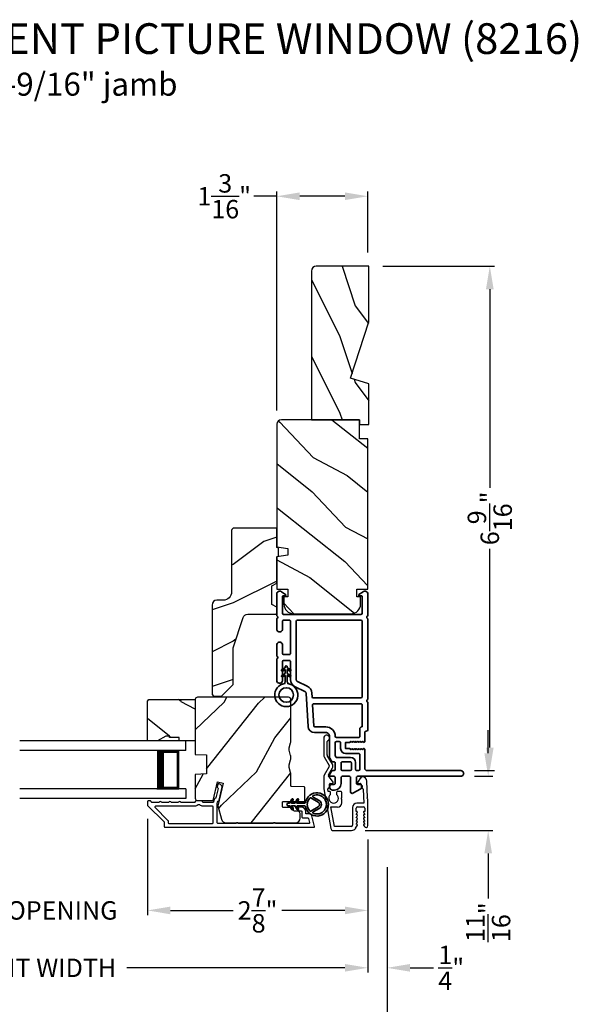
# Model space of a CAD drawing. Extents: x 136 to 238, y -156 to -112.
# Drawn here: x 179 to 187, y -149 to -136 of the extents above; entities that cross this region are included whole.
import ezdxf

# ---------------------------------------------------------------- set-up
doc = ezdxf.new("R2010")
doc.units = 0
doc.header["$LTSCALE"] = 2
doc.header["$MEASUREMENT"] = 0
doc.header["$PDMODE"] = 3
doc.layers.get('0').update_dxf_attribs({"linetype": 'CONTINUOUS'})
doc.layers.get('DEFPOINTS').update_dxf_attribs({"color": 3, "linetype": 'CONTINUOUS'})
doc.layers.add('Dim', color=7, linetype='CONTINUOUS')
doc.styles.add('Arial', font='arial.ttf')
doc.styles.get("Standard").update_dxf_attribs({"font": 'arial.ttf'})
doc.dimstyles.get("Standard").update_dxf_attribs({"dimtxt": 0.24, "dimasz": 0.3, "dimexe": 0.0625, "dimexo": 0.18, "dimgap": 0.09, "dimtad": 0, "dimdec": 4, "dimzin": 0, "dimdsep": 46, "dimlunit": 4, "dimtxsty": 'STANDARD', "dimcen": 0, "dimadec": 5, "dimazin": 0, "dimtfac": 1, "dimtdec": 4, "dimtofl": 0, "dimtmove": 0, "dimatfit": 3, "dimfxl": 1, "dimtolj": 1, "dimtzin": 0, "dimarcsym": 0})

# ---------------------------------------------------------------- blocks, each defined once
blk = doc.blocks.new('*D382')
at = {"layer": 'DEFPOINTS', "color": 0, "transparency": 16777216}
for p in [(184.968, -145.765), (183.542, -146.471), (185.325, -146.471)]:
    blk.add_point(p, dxfattribs=at)
at = {"layer": 'Dim', "color": 0, "lineweight": -2, "transparency": 16777216}
for p, q in [((185.325, -145.465), (185.325, -145.165)), ((185.148, -145.765), (185.387, -145.765)), ((183.722, -146.471), (185.387, -146.471)), ((185.325, -146.771), (185.325, -147.356))]:
    blk.add_line(p, q, dxfattribs=at)
at = {"layer": 'Dim', "color": 0, "transparency": 16777216}
for points in [[(185.275, -145.465), (185.375, -145.465), (185.325, -145.765)], [(185.275, -146.771), (185.375, -146.771), (185.325, -146.471)]]:
    blk.add_solid(points, dxfattribs=at)
at = {"layer": 'Dim', "color": 0, "transparency": 16777216, "insert": (185.325, -147.666), "char_height": 0.24, "attachment_point": 5, "rotation": 90}
blk.add_mtext('\\A1;{\\H1x;\\S11/16;}"', dxfattribs=at)
blk = doc.blocks.new('*D383')
at = {"layer": 'DEFPOINTS', "color": 0, "transparency": 16777216}
for p in [(183.771, -139.118), (184.968, -145.69), (185.346, -145.69)]:
    blk.add_point(p, dxfattribs=at)
at = {"layer": 'Dim', "color": 0, "lineweight": -2, "transparency": 16777216}
for p, q in [((183.951, -139.118), (185.408, -139.118)), ((185.346, -139.418), (185.346, -142.007)), ((185.346, -145.39), (185.346, -142.801)), ((185.148, -145.69), (185.408, -145.69))]:
    blk.add_line(p, q, dxfattribs=at)
at = {"layer": 'Dim', "color": 0, "transparency": 16777216}
for points in [[(185.296, -139.418), (185.396, -139.418), (185.346, -139.118)], [(185.296, -145.39), (185.396, -145.39), (185.346, -145.69)]]:
    blk.add_solid(points, dxfattribs=at)
at = {"layer": 'Dim', "color": 0, "transparency": 16777216, "insert": (185.346, -142.404), "char_height": 0.24, "attachment_point": 5, "rotation": 90}
blk.add_mtext('\\A1;6{\\H1x;\\S9/16;}"', dxfattribs=at)
blk = doc.blocks.new('*D385')
at = {"layer": 'DEFPOINTS', "color": 0, "transparency": 16777216}
for p in [(182.568, -138.207), (183.756, -139.118), (182.568, -141.178)]:
    blk.add_point(p, dxfattribs=at)
at = {"layer": 'Dim', "color": 0, "lineweight": -2, "transparency": 16777216}
for p, q in [((182.568, -140.998), (182.568, -138.144)), ((183.756, -138.938), (183.756, -138.144)), ((182.568, -138.207), (182.268, -138.207)), ((183.456, -138.207), (182.868, -138.207))]:
    blk.add_line(p, q, dxfattribs=at)
at = {"layer": 'Dim', "color": 0, "transparency": 16777216}
for points in [[(182.868, -138.157), (182.868, -138.257), (182.568, -138.207)], [(183.456, -138.157), (183.456, -138.257), (183.756, -138.207)]]:
    blk.add_solid(points, dxfattribs=at)
at = {"layer": 'Dim', "color": 0, "transparency": 16777216, "insert": (181.883, -138.207), "char_height": 0.24, "attachment_point": 5}
blk.add_mtext('\\A1;1{\\H1x;\\S3/16;}"', dxfattribs=at)
blk = doc.blocks.new('*D388')
at = {"layer": 'DEFPOINTS', "color": 0, "transparency": 16777216}
for p in [(180.881, -146.139), (183.756, -146.409), (180.881, -147.513)]:
    blk.add_point(p, dxfattribs=at)
at = {"layer": 'Dim', "color": 0, "lineweight": -2, "transparency": 16777216}
for p, q in [((180.881, -146.319), (180.881, -147.575)), ((183.756, -146.589), (183.756, -147.575)), ((181.181, -147.513), (182.001, -147.513)), ((183.456, -147.513), (182.635, -147.513))]:
    blk.add_line(p, q, dxfattribs=at)
at = {"layer": 'Dim', "color": 0, "transparency": 16777216}
for points in [[(181.181, -147.463), (181.181, -147.563), (180.881, -147.513)], [(183.456, -147.463), (183.456, -147.563), (183.756, -147.513)]]:
    blk.add_solid(points, dxfattribs=at)
at = {"layer": 'Dim', "color": 0, "transparency": 16777216, "insert": (182.318, -147.513), "char_height": 0.24, "attachment_point": 5}
blk.add_mtext('\\A1;2{\\H1x;\\S7/8;}"', dxfattribs=at)
blk = doc.blocks.new('*D389')
at = {"layer": 'DEFPOINTS', "color": 0, "transparency": 16777216}
for p in [(177.058, -146.139), (180.881, -146.139), (180.881, -147.513)]:
    blk.add_point(p, dxfattribs=at)
at = {"layer": 'Dim', "color": 0, "lineweight": -2, "transparency": 16777216}
for p, q in [((177.058, -146.319), (177.058, -147.575)), ((180.881, -146.319), (180.881, -147.575)), ((176.758, -147.513), (176.458, -147.513)), ((181.181, -147.513), (181.481, -147.513))]:
    blk.add_line(p, q, dxfattribs=at)
at = {"layer": 'Dim', "color": 0, "transparency": 16777216}
for points in [[(176.758, -147.463), (176.758, -147.563), (177.058, -147.513)], [(181.181, -147.463), (181.181, -147.563), (180.881, -147.513)]]:
    blk.add_solid(points, dxfattribs=at)
at = {"layer": 'Dim', "color": 0, "transparency": 16777216, "insert": (178.969, -147.513), "char_height": 0.24, "attachment_point": 5}
blk.add_mtext('\\A1;DAYLIGHT OPENING', dxfattribs=at)
blk = doc.blocks.new('*D390')
at = {"layer": 'DEFPOINTS', "color": 0, "transparency": 16777216}
for p in [(174.183, -146.407), (183.756, -146.409), (183.756, -148.261)]:
    blk.add_point(p, dxfattribs=at)
at = {"layer": 'Dim', "color": 0, "lineweight": -2, "transparency": 16777216}
for p, q in [((174.183, -146.587), (174.183, -148.323)), ((183.756, -146.589), (183.756, -148.323)), ((174.483, -148.261), (177.324, -148.261)), ((183.456, -148.261), (180.615, -148.261))]:
    blk.add_line(p, q, dxfattribs=at)
at = {"layer": 'Dim', "color": 0, "transparency": 16777216}
for points in [[(174.483, -148.211), (174.483, -148.311), (174.183, -148.261)], [(183.456, -148.211), (183.456, -148.311), (183.756, -148.261)]]:
    blk.add_solid(points, dxfattribs=at)
at = {"layer": 'Dim', "color": 0, "transparency": 16777216, "insert": (178.969, -148.261), "char_height": 0.24, "attachment_point": 5}
blk.add_mtext('\\A1;JAMB / UNIT WIDTH', dxfattribs=at)
blk = doc.blocks.new('*D392')
at = {"layer": 'DEFPOINTS', "color": 0, "transparency": 16777216}
for p in [(183.756, -146.409), (184.006, -146.771), (184.006, -148.261)]:
    blk.add_point(p, dxfattribs=at)
at = {"layer": 'Dim', "color": 0, "lineweight": -2, "transparency": 16777216}
for p, q in [((183.756, -146.589), (183.756, -148.323)), ((184.006, -146.951), (184.006, -148.323)), ((183.456, -148.261), (183.156, -148.261)), ((184.306, -148.261), (184.61, -148.261))]:
    blk.add_line(p, q, dxfattribs=at)
at = {"layer": 'Dim', "color": 0, "transparency": 16777216}
for points in [[(183.456, -148.211), (183.456, -148.311), (183.756, -148.261)], [(184.306, -148.211), (184.306, -148.311), (184.006, -148.261)]]:
    blk.add_solid(points, dxfattribs=at)
at = {"layer": 'Dim', "color": 0, "transparency": 16777216, "insert": (184.843, -148.261), "char_height": 0.24, "attachment_point": 5}
blk.add_mtext('\\A1;{\\H1x;\\S1/4;}"', dxfattribs=at)
blk = doc.blocks.new('*D393')
at = {"layer": 'DEFPOINTS', "color": 0, "transparency": 16777216}
for p in [(184.006, -146.771), (173.933, -146.917), (184.006, -148.961)]:
    blk.add_point(p, dxfattribs=at)
at = {"layer": 'Dim', "color": 0, "lineweight": -2, "transparency": 16777216}
for p, q in [((184.006, -146.951), (184.006, -149.023)), ((173.933, -147.097), (173.933, -149.023)), ((174.233, -148.961), (176.867, -148.961)), ((183.706, -148.961), (181.072, -148.961))]:
    blk.add_line(p, q, dxfattribs=at)
at = {"layer": 'Dim', "color": 0, "transparency": 16777216}
for points in [[(174.233, -148.911), (174.233, -149.011), (173.933, -148.961)], [(183.706, -148.911), (183.706, -149.011), (184.006, -148.961)]]:
    blk.add_solid(points, dxfattribs=at)
at = {"layer": 'Dim', "color": 0, "transparency": 16777216, "insert": (178.969, -148.961), "char_height": 0.24, "attachment_point": 5}
blk.add_mtext('\\A1;ROUGH OPENING WIDTH', dxfattribs=at)
blk = doc.blocks.new('A$C4FD84548')
for p, q in [((0, 0.75), (2.165, 0.75)), ((0, 0.625), (0, 0.75)), ((0, 0.625), (2.165, 0.625)), ((0.089, 0.125), (0.089, 0.625)), ((0.089, 0.625), (0.089, 0.625)), ((0.089, 0.625), (0.375, 0.625)), ((0, 0.125), (2.165, 0.125)), ((0, 0.125), (0, 0)), ((0.375, 0.125), (0.089, 0.125)), ((0, 0), (2.165, 0))]:
    blk.add_line(p, q)
for points, const_width in [([(0.33, 0.125), (0.33, 0.625)], 0.09), ([(0.089, 0.61), (0.33, 0.61)], 0.03), ([(0.104, 0.14), (0.104, 0.61)], 0.03), ([(0.089, 0.14), (0.33, 0.14)], 0.03)]:
    blk.add_lwpolyline(points, dxfattribs=dict(const_width=const_width))
blk = doc.blocks.new('A$C62771398')
for p, q in [((0.541, 0.573), (0.026, 0.482)), ((0.506, 0.516), (0.539, 0.522)), ((0.506, 0.496), (0.506, 0.516)), ((0.697, 0.575), (0.559, 0.575)), ((0.629, 0.453), (0.714, 0.514)), ((0.835, 0.503), (0.722, 0.568)), ((0.725, 0.514), (0.815, 0.462)), ((0.958, 0.568), (0.845, 0.503)), ((0.865, 0.462), (0.979, 0.529)), ((1.204, 0.575), (0.983, 0.575)), ((0.984, 0.53), (1.16, 0.53)), ((0, 0.452), (0, 0.213)), ((0.05, 0.436), (0.306, 0.481)), ((0.05, 0.218), (0.05, 0.436)), ((0.306, 0.481), (0.306, 0.395)), ((0.468, 0.486), (0.496, 0.486)), ((0.496, 0.408), (0.468, 0.408)), ((0.506, 0.35), (0.506, 0.398)), ((0.551, 0.512), (0.551, 0.51)), ((0.561, 0.5), (0.603, 0.5)), ((0.613, 0.49), (0.613, 0.461)), ((0.361, 0.34), (0.409, 0.34)), ((0.409, 0.34), (0.419, 0.35)), ((0.419, 0.35), (0.429, 0.34)), ((0.429, 0.34), (0.496, 0.34)), ((0.032, 0.159), (0.069, 0.137)), ((0.3, 0.2), (0.068, 0.2)), ((0.081, 0.154), (0.111, 0.137)), ((0.081, 0.144), (0.081, 0.154)), ((0.123, 0.154), (0.153, 0.137)), ((0.123, 0.144), (0.123, 0.154)), ((0.165, 0.154), (0.195, 0.137)), ((0.165, 0.144), (0.165, 0.154)), ((0.207, 0.154), (0.237, 0.137)), ((0.207, 0.144), (0.207, 0.154)), ((0.249, 0.151), (0.29, 0.151)), ((0.249, 0.144), (0.249, 0.151)), ((0.306, 0.135), (0.306, 0.057)), ((0.356, 0.053), (0.356, 0.144)), ((0.684, 0.096), (0.627, 0.134)), ((0.069, 0.055), (0.052, 0.045)), ((0.064, 0), (0.356, 0)), ((0.111, 0.055), (0.081, 0.038)), ((0.081, 0.038), (0.081, 0.048)), ((0.153, 0.055), (0.123, 0.038)), ((0.123, 0.038), (0.123, 0.048)), ((0.195, 0.055), (0.165, 0.038)), ((0.165, 0.038), (0.165, 0.048)), ((0.237, 0.055), (0.207, 0.038)), ((0.207, 0.038), (0.207, 0.048)), ((0.249, 0.041), (0.249, 0.048)), ((0.29, 0.041), (0.249, 0.041)), ((0.54, 0.061), (0.356, 0.053)), ((0.356, 0), (0.409, 0.002)), ((0.409, 0.002), (0.419, 0.013)), ((0.419, 0.013), (0.429, 0.003)), ((0.429, 0.003), (0.644, 0.013)), ((0.55, 0.076), (0.55, 0.071)), ((0.602, 0.087), (0.56, 0.086)), ((0.611, 0.126), (0.611, 0.097)), ((0.697, 0.068), (0.697, 0.071))]:
    blk.add_line(p, q)
for centre, radius, start, end in [((0.541, 0.512), 0.01, 0, 100.0001), ((0.559, 0.47), 0.105, 90, 100), ((0.697, 0.525), 0.05, 60, 90), ((0.72, 0.506), 0.01, 60, 125.2129), ((0.983, 0.525), 0.05, 90, 120), ((0.984, 0.52), 0.01, 90, 120), ((1.16, 0.52), 0.01, 21.6182, 90), ((1.204, 0.537), 0.0375, 201.6182, 90), ((0.031, 0.452), 0.031, 100, 180), ((0.361, 0.395), 0.0551, 179.8787, 269.8786), ((0.419, 0.447), 0.0627, 38.4925, 321.5075), ((0.496, 0.496), 0.01, 270, 0), ((0.496, 0.398), 0.01, 0, 90), ((0.561, 0.51), 0.01, 180, 270), ((0.603, 0.49), 0.01, 0, 90), ((0.623, 0.461), 0.01, 180, 305.2129), ((0.84, 0.506), 0.05, 240, 300), ((0.84, 0.512), 0.01, 240, 300), ((0.496, 0.35), 0.01, 270, 0), ((0.063, 0.213), 0.063, 180, 240), ((0.068, 0.218), 0.018, 180, 270), ((0.073, 0.144), 0.008, 240, 0), ((0.115, 0.144), 0.008, 240, 0), ((0.157, 0.144), 0.008, 240, 0), ((0.199, 0.144), 0.008, 240, 0), ((0.241, 0.144), 0.008, 240, 0), ((0.29, 0.135), 0.016, 0, 90), ((0.3, 0.144), 0.056, 0, 90), ((0.621, 0.126), 0.01, 56.2546, 180.9197), ((0.064, 0.024), 0.0242, 120, 270), ((0.073, 0.048), 0.008, 0, 120), ((0.115, 0.048), 0.008, 0, 120), ((0.157, 0.048), 0.008, 0, 120), ((0.199, 0.048), 0.008, 0, 120), ((0.241, 0.048), 0.008, 0, 120), ((0.29, 0.057), 0.016, 270, 0), ((0.54, 0.071), 0.01, 272.5433, 0.9197), ((0.56, 0.076), 0.01, 90.9197, 180.9197), ((0.601, 0.097), 0.01, 270.9197, 0.9197), ((0.642, 0.068), 0.055, 272.5433, 0), ((0.667, 0.071), 0.03, 0, 56.2546)]:
    blk.add_arc(centre, radius, start, end)
blk = doc.blocks.new('A$C3b698112')
at = {"color": 7, "linetype": 'Continuous', "lineweight": 35}
blk.add_lwpolyline([(0.314, 0.132), (0.315, 0.134, -0.22177), (0.319, 0.135), (0.406, 0.135), (0.387, 0.103, 1.000044), (0.405, 0.093), (0.43, 0.135), (0.481, 0.135), (0.462, 0.103, 1.000044), (0.48, 0.093), (0.505, 0.135), (0.515, 0.135, 1.000008), (0.515, 0.164), (0.505, 0.164), (0.48, 0.207, 1.000044), (0.462, 0.197), (0.481, 0.164), (0.43, 0.164), (0.405, 0.207, 1.000044), (0.387, 0.197), (0.406, 0.164), (0.319, 0.164, -0.22177), (0.315, 0.166), (0.314, 0.168, 0.221778), (0.31, 0.17), (0.299, 0.17, 15.051205), (0.299, 0.13), (0.31, 0.13, 0.221778)], format="xyb", close=True, dxfattribs=at)
blk.add_circle((0.15, 0.15), 0.095, dxfattribs=at)
blk = doc.blocks.new('A$Cc9ddc18f')
at = {"color": 7, "linetype": 'Continuous', "lineweight": 35}
for points in [[(1.182, 1.214), (0.831, 1.214, 0.414206), (0.811, 1.194), (0.811, 1.189, -0.414217), (0.796, 1.174), (0.681, 1.174, 0.414244), (0.666, 1.159), (0.666, 1.157), (0.681, 1.142), (0.666, 1.127), (0.681, 1.112), (0.666, 1.097), (0.681, 1.083), (0.666, 1.068), (0.681, 1.053), (0.666, 1.038), (0.681, 1.023), (0.666, 1.008), (0.681, 0.993), (0.666, 0.979), (0.666, 0.924), (0.586, 0.924), (0.586, 0.979), (0.571, 0.993), (0.586, 1.008), (0.571, 1.023), (0.586, 1.038), (0.571, 1.053), (0.586, 1.068), (0.571, 1.083), (0.586, 1.097), (0.571, 1.112), (0.586, 1.127), (0.571, 1.142), (0.586, 1.157), (0.586, 1.159, 0.414244), (0.571, 1.174), (0.329, 1.174, -0.414206), (0.299, 1.204), (0.299, 2.426, 1.000014), (0.224, 2.426), (0.224, 1.079, -0.414217), (0.209, 1.064), (0.134, 1.064, -0.414214), (0.119, 1.079), (0.119, 1.109, 0.767322), (0.063, 1.124), (0.003, 1.019, 0.577345), (0.02, 0.989), (0.209, 0.989, -0.414217), (0.224, 0.974), (0.224, 0.879, -0.414217), (0.209, 0.864), (0.129, 0.864, 0.414211), (0.044, 0.779), (0.044, 0.754, 0.414203), (0.084, 0.714), (0.089, 0.714, 0.414206), (0.119, 0.744), (0.119, 0.774, -0.414214), (0.134, 0.789), (0.209, 0.789, -0.414217), (0.224, 0.774), (0.224, 0.724, 0.414198), (0.234, 0.714), (0.238, 0.714, 0.140562), (0.254, 0.718), (0.292, 0.742, 0.258606), (0.299, 0.755), (0.299, 0.774, -0.414207), (0.314, 0.789), (0.399, 0.789, -0.414214), (0.414, 0.774), (0.414, 0.755, 0.258588), (0.421, 0.742), (0.459, 0.718, 0.140562), (0.475, 0.714), (0.744, 0.714, -0.414222), (0.794, 0.664), (0.794, 0.519, 0.398127), (0.875, 0.434), (1.305, 0.41, -0.276546), (1.331, 0.393), (1.39, 0.266, 0.291473), (1.485, 0.206), (1.72, 0.206, -0.414242), (1.735, 0.191), (1.735, 0.116, -0.414203), (1.72, 0.101), (1.47, 0.101, 0.414208), (1.44, 0.071), (1.44, 0.056, 0.414227), (1.47, 0.026), (1.746, 0.026, 0.267976), (1.759, 0.033, -0.57734), (1.785, 0.033, 0.267976), (1.798, 0.026), (1.934, 0.026, 1.000003), (1.934, 0.101), (1.825, 0.101, -0.414203), (1.81, 0.116), (1.81, 0.191, -0.414242), (1.825, 0.206), (2.244, 0.206, -0.414241), (2.259, 0.191), (2.259, 0.116, -0.414202), (2.244, 0.101), (2.144, 0.101, 1.000003), (2.144, 0.026), (2.27, 0.026, 0.267978), (2.283, 0.033, -0.577339), (2.309, 0.033, 0.267978), (2.322, 0.026), (2.598, 0.026, 0.606819), (2.63, 0.089), (2.593, 0.141, 0.733246), (2.575, 0.136), (2.575, 0.106, -0.414248), (2.57, 0.101), (2.349, 0.101, -0.414201), (2.334, 0.116), (2.334, 1.124, -0.414213), (2.349, 1.139), (2.57, 1.139, -0.414132), (2.575, 1.134), (2.575, 1.104, 0.733247), (2.593, 1.098), (2.63, 1.151, 0.606817), (2.597, 1.214), (2.322, 1.214, 0.267911), (2.309, 1.206, -0.577339), (2.283, 1.206, 0.26791), (2.27, 1.214), (1.234, 1.214, 0.267909), (1.221, 1.206, -0.57734), (1.195, 1.206, 0.267913)], [(1.154, 0.493, 0.430499), (1.17, 0.508), (1.17, 1.124, 0.414217), (1.155, 1.139), (0.871, 1.139, -0.414226), (0.841, 1.109), (0.746, 1.109, 0.414217), (0.731, 1.094), (0.731, 0.804, 0.410198), (0.746, 0.789, -0.410178), (0.869, 0.664), (0.869, 0.523, 0.398129), (0.884, 0.508)]]:
    blk.add_lwpolyline(points, format="xyb", close=True, dxfattribs=at)
for points in [[(0.299, 1.094), (0.299, 1.069, 0.414234), (0.314, 1.054), (0.404, 1.054, -0.41421), (0.469, 0.989), (0.469, 0.809, 0.258596), (0.476, 0.796), (0.485, 0.791, 0.140599), (0.492, 0.789), (0.661, 0.789, 0.414195), (0.676, 0.804), (0.676, 0.844, 0.414234), (0.661, 0.859), (0.586, 0.859, -0.41421), (0.521, 0.924), (0.521, 1.094, 0.414217), (0.506, 1.109), (0.314, 1.109, 0.414207), (0.299, 1.094)], [(2.244, 0.281, 0.414202), (2.259, 0.296), (2.259, 1.124, 0.414213), (2.244, 1.139), (1.26, 1.139, 0.414212), (1.245, 1.124), (1.245, 0.503, 0.398117), (1.259, 0.488), (1.309, 0.485, -0.276548), (1.399, 0.424), (1.458, 0.298, 0.291483), (1.485, 0.281), (2.244, 0.281)], [(0.414, 0.879), (0.414, 0.984, 0.414214), (0.399, 0.999), (0.314, 0.999, 0.414207), (0.299, 0.984), (0.299, 0.879, 0.414207), (0.314, 0.864), (0.399, 0.864, 0.414214), (0.414, 0.879)]]:
    blk.add_lwpolyline(points, format="xyb", dxfattribs=at)
blk.add_blockref('A$C3b698112', (1.134, 0))
blk = doc.blocks.new('A$Cafdcb3b8')
at = {"color": 7, "linetype": 'Continuous', "lineweight": 35}
for points in [[(0.132, 0.128), (0.092, 0.152, 0.999978), (0.082, 0.134), (0.132, 0.105), (0.132, 0.058), (0.092, 0.081, 1.000037), (0.082, 0.064), (0.132, 0.035), (0.132, 0.017, 1.000004), (0.167, 0.017), (0.167, 0.035), (0.218, 0.064, 1.000039), (0.208, 0.081), (0.167, 0.058), (0.167, 0.105), (0.218, 0.134, 0.999981), (0.208, 0.152), (0.167, 0.128), (0.167, 0.233, -0.364455), (0.176, 0.242, 11.544322), (0.124, 0.242, -0.364437), (0.132, 0.233)], [(0.265, 0.342, 1.497261), (0.035, 0.342, 0.621751), (0.052, 0.341), (0.098, 0.42, -0.577337), (0.202, 0.42), (0.247, 0.341, 0.621751)], [(0.236, 0.31, -0.351505), (0.234, 0.298, -0.389138), (0.065, 0.298, -0.351505), (0.064, 0.31), (0.12, 0.408, -0.577347), (0.18, 0.408)]]:
    blk.add_lwpolyline(points, format="xyb", close=True, dxfattribs=at)

msp = doc.modelspace()

# ---------------------------------------------------------------- hatches: boundary and pattern name
h = msp.add_hatch()
h.set_pattern_fill('WOOD2', color=256, angle=90, pattern_type=2)
h.set_pattern_definition([(306.8699, (-631.41138, -228.63496), (-2.000000123, 2.99999992), [0.5, -4.5]), (296.5651, (-631.11138, -228.03496), (1.0000013, -0.99999916), [1.118034, -1.118034]), (288.4349, (-630.61138, -228.03496), (0.9999984, -2.00000043), [0.632456, -2.529822])])
h.paths.add_polyline_path([(183.08379, -139.11817, 0.41421356), (183.02079, -139.18117), (183.02079, -141.11817), (183.64579, -141.11817), (183.64579, -141.18117), (183.77079, -141.18117), (183.77079, -140.65017), (183.53179, -140.57717), (183.77079, -139.8416), (183.77079, -139.11817)])
h = msp.add_hatch()
h.set_pattern_fill('WOOD2', color=256, angle=115, style=0)
h.set_pattern_definition([(331.8699, (100.92467, -199.76564), (-3.08047044, 1.8736867), [0.5, -4.5]), (321.5651, (100.943, -199.09507), (1.3289269, -0.4836882), [1.118034, -1.118034]), (313.4349, (101.39614, -198.88376), (1.751543, -1.3899984), [0.632456, -2.529822])])
edge = h.paths.add_edge_path()
edge.add_line((183.64579, -141.36817), (183.64579, -141.11817))
edge.add_line((183.64579, -141.11817), (182.62779, -141.11817))
edge.add_arc((182.62779, -141.17817), 0.06, 90, 180)
edge.add_line((182.56779, -141.17817), (182.56779, -142.77336))
edge.add_line((182.56779, -142.77336), (182.71279, -142.79893))
edge.add_line((182.71279, -142.79893), (182.71279, -142.8816))
edge.add_line((182.71279, -142.8816), (182.56779, -142.90716))
edge.add_line((182.56779, -142.90716), (182.56779, -143.32517))
edge.add_line((182.56779, -143.32517), (182.71279, -143.32517))
edge.add_line((182.71279, -143.32517), (182.71279, -143.42517))
edge.add_line((182.71279, -143.42517), (182.66179, -143.42517))
edge.add_line((182.66179, -143.42517), (182.66179, -143.52117))
edge.add_arc((182.78679, -143.52117), 0.125, 180, 270)
edge.add_line((182.78679, -143.64617), (183.53679, -143.64617))
edge.add_arc((183.53679, -143.52117), 0.125, 270, 360)
edge.add_line((183.66179, -143.52117), (183.66179, -143.42517))
edge.add_line((183.66179, -143.42517), (183.61079, -143.42517))
edge.add_line((183.61079, -143.42517), (183.61079, -143.32517))
edge.add_line((183.61079, -143.32517), (183.75579, -143.32517))
edge.add_line((183.75579, -143.32517), (183.75579, -141.36817))
edge.add_line((183.75579, -141.36817), (183.64579, -141.36817))
h = msp.add_hatch()
h.set_pattern_fill('WOOD2', color=256)
h.set_pattern_definition([(216.8699, (102.40002, -198.70555), (2.9999999, 2.00000012), [0.5, -4.5]), (206.5651, (103.00002, -199.00555), (-0.9999992, -1.0000013), [1.118034, -1.118034]), (198.4349, (103.00002, -199.50555), (-2.0000004, -0.9999984), [0.632456, -2.529822])])
edge = h.paths.add_edge_path()
edge.add_line((181.9798, -142.56131), (181.9798, -143.36022))
edge.add_ellipse((181.8698, -143.36022), major_axis=(0.07778, 0.07778), ratio=1, start_angle=225, end_angle=315, ccw=False)
edge.add_line((181.8698, -143.47022), (181.7868, -143.47022))
edge.add_ellipse((181.7868, -143.53322), major_axis=(-0.04455, 0.04455), ratio=1, start_angle=-45, end_angle=45)
edge.add_line((181.7238, -143.53322), (181.7238, -144.70015))
edge.add_line((181.7238, -144.70015), (181.74386, -144.72022))
edge.add_line((181.74386, -144.72022), (181.8488, -144.72022))
edge.add_line((181.8488, -144.72022), (181.9988, -144.57022))
edge.add_line((181.9988, -144.57022), (181.9988, -144.09022))
edge.add_line((181.9988, -144.09022), (182.12903, -143.69643))
edge.add_ellipse((182.18884, -143.71622), major_axis=(-0.04455, 0.04455), ratio=1, start_angle=-45, end_angle=26.7, ccw=False)
edge.add_line((182.18884, -143.65322), (182.5678, -143.65322))
edge.add_line((182.5678, -143.65322), (182.5678, -143.56222))
edge.add_line((182.5678, -143.56222), (182.5058, -143.52642))
edge.add_line((182.5058, -143.52642), (182.5058, -143.28501))
edge.add_line((182.5058, -143.28501), (182.5678, -143.24922))
edge.add_line((182.5678, -143.24922), (182.5678, -142.90622))
edge.add_line((182.5678, -142.90622), (182.5928, -142.89712))
edge.add_line((182.5928, -142.89712), (182.5928, -142.79332))
edge.add_line((182.5928, -142.79332), (182.5678, -142.78422))
edge.add_line((182.5678, -142.78422), (182.5678, -142.53122))
edge.add_line((182.5678, -142.53122), (182.00989, -142.53122))
edge.add_ellipse((182.00989, -142.56131), major_axis=(-0.02128, 0.02128), ratio=1, start_angle=-45.001169, end_angle=45.001169)
edge = h.paths.add_edge_path()
edge.add_ellipse((181.99207, -144.74732), major_axis=(0.00707, 0.00707), ratio=1, start_angle=44.996037, end_angle=135.003122, ccw=False)
h = msp.add_hatch()
h.set_pattern_fill('WOOD2', color=256, angle=295, style=0)
h.set_pattern_definition([(151.8699, (69.07537, 4.34213), (3.08047044, -1.87368671), [0.5, -4.5]), (141.5651, (69.05705, 3.67156), (-1.3289269, 0.4836882), [1.118034, -1.118034]), (133.4349, (68.6039, 3.46025), (-1.75154305, 1.3899984), [0.632456, -2.529822])])
h.paths.add_polyline_path([(181.1228, -145.24213), (181.0138, -145.30513), (180.8808, -145.30513), (180.8808, -144.78613), (180.9008, -144.76613), (181.5058, -144.76613), (181.5058, -145.30513), (181.2948, -145.30513), (181.2948, -145.25813), (181.1698, -145.25813), (181.1698, -145.24213)])
h = msp.add_hatch()
h.set_pattern_fill('WOOD2', color=256, angle=205, style=0)
h.set_pattern_definition([(61.8699, (102.06012, -200.7809), (-1.8736867, -3.08047044), [0.5, -4.5]), (51.5651, (101.38955, -200.7626), (0.4836882, 1.3289269), [1.118034, -1.118034]), (43.4349, (101.17824, -200.30943), (1.3899984, 1.751543), [0.632456, -2.529822])])
edge = h.paths.add_edge_path()
edge.add_arc((182.8128, -146.31013), 0.06, 270.000744, 359.999256)
edge.add_line((182.8728, -146.31013), (182.8728, -146.25173))
edge.add_arc((182.8428, -146.25173), 0.03, 359.999372, 448.001219)
edge.add_line((182.84385, -146.22175), (182.79745, -146.22013))
edge.add_arc((182.7978, -146.21013), 0.01, 179.999859, 267.996691, ccw=False)
edge.add_line((182.7878, -146.21013), (182.7878, -146.18113))
edge.add_arc((182.7778, -146.18113), 0.01, 0.001058, 89.998942)
edge.add_line((182.7778, -146.17113), (182.6528, -146.17113))
edge.add_arc((182.6528, -146.16113), 0.01, 179.997, 270.001319, ccw=False)
edge.add_line((182.6428, -146.16113), (182.6428, -146.10313))
edge.add_arc((182.6528, -146.10313), 0.01, 89.998681, 180.003, ccw=False)
edge.add_line((182.6528, -146.09313), (182.9258, -146.09313))
edge.add_arc((182.9258, -146.08313), 0.01, 269.998681, 360.002999)
edge.add_line((182.9358, -146.08313), (182.9358, -145.91391))
edge.add_arc((182.9258, -145.91391), 0.01, 0.0007, 87.996691)
edge.add_line((182.92615, -145.90391), (182.76045, -145.89813))
edge.add_arc((182.7608, -145.88813), 0.01, 180.0007, 267.996691, ccw=False)
edge.add_line((182.7508, -145.88813), (182.7508, -145.73131))
edge.add_arc((182.6908, -145.73131), 0.06, 359.999709, 375.52371)
edge.add_line((182.74861, -145.71525), (182.73026, -145.64919))
edge.add_arc((182.78807, -145.63313), 0.06, 164.47658, 195.52342, ccw=False)
edge.add_line((182.73026, -145.61708), (182.74861, -145.55101))
edge.add_arc((182.6908, -145.53496), 0.06, 344.47629, 360.000291)
edge.add_line((182.7508, -145.53496), (182.7508, -145.50842))
edge.add_arc((182.69082, -145.50842), 0.05998, 359.997805, 375.50362)
edge.add_line((182.74862, -145.49239), (182.73025, -145.42617))
edge.add_arc((182.78807, -145.41013), 0.05999, 164.498575, 195.501425, ccw=False)
edge.add_line((182.73025, -145.3941), (182.74862, -145.32788))
edge.add_arc((182.69082, -145.31185), 0.05998, 344.49638, 360.002195)
edge.add_line((182.7508, -145.31185), (182.7508, -144.76513))
edge.add_arc((182.7208, -144.76513), 0.03, 0.000645, 89.999495)
edge.add_line((182.7208, -144.73513), (181.5358, -144.73513))
edge.add_arc((181.5358, -144.76513), 0.03, 90.000505, 179.999355)
edge.add_line((181.5058, -144.76513), (181.5058, -145.48007))
edge.add_line((181.5058, -145.48007), (181.6508, -145.48513))
edge.add_line((181.6508, -145.48513), (181.6508, -145.73513))
edge.add_line((181.6508, -145.73513), (181.5058, -145.7402))
edge.add_line((181.5058, -145.7402), (181.5058, -146.05113))
edge.add_arc((181.5358, -146.05113), 0.03, 180.001222, 269.998778)
edge.add_line((181.5358, -146.08113), (181.73722, -146.08113))
edge.add_line((181.73722, -146.08113), (181.79332, -145.83813))
edge.add_line((181.79332, -145.83813), (181.86932, -145.85568))
edge.add_line((181.86932, -145.85568), (181.8018, -146.14813))
edge.add_line((181.8018, -146.14813), (181.84937, -146.32566))
edge.add_arc((181.90732, -146.31013), 0.06, 194.999295, 270.00068)
edge.add_line((181.90732, -146.37013), (182.8128, -146.37013))

# ---------------------------------------------------------------- linework, layer by layer
msp.add_lwpolyline([(183.02079, -139.17487), (183.02079, -141.11817), (183.64579, -141.11817), (183.64579, -141.18117), (183.77079, -141.18117), (183.77079, -140.65017), (183.53179, -140.57717), (183.77079, -139.8416), (183.77079, -139.11817), (183.08379, -139.11817, 0.41421356), (183.02079, -139.18117)], format="xyb")
for points in [[(183.64579, -141.36817), (183.64579, -141.11817), (182.62779, -141.11817, 0.41421356), (182.56779, -141.17817), (182.56779, -142.77336), (182.71279, -142.79893), (182.71279, -142.8816), (182.56779, -142.90716), (182.56779, -143.32517), (182.71279, -143.32517), (182.71279, -143.42517), (182.66179, -143.42517), (182.66179, -143.52117, 0.41421356), (182.78679, -143.64617), (183.53679, -143.64617, 0.41421356), (183.66179, -143.52117), (183.66179, -143.42517), (183.61079, -143.42517), (183.61079, -143.32517), (183.75579, -143.32517), (183.75579, -141.36817)], [(181.8488, -144.72022), (181.9988, -144.57022), (181.9988, -144.09022), (182.12903, -143.69643, -0.32347312), (182.18884, -143.65322), (182.5678, -143.65322), (182.5678, -143.56222), (182.5058, -143.52642), (182.5058, -143.28501), (182.5678, -143.24922), (182.5678, -142.90622), (182.5928, -142.89712), (182.5928, -142.79332), (182.5678, -142.78422), (182.5678, -142.53122), (182.0108, -142.53122, 0.41421356), (181.9798, -142.56222), (181.9798, -143.36022, -0.41421356), (181.8698, -143.47022), (181.7868, -143.47022, 0.41421356), (181.7238, -143.53322), (181.7238, -144.70015), (181.74386, -144.72022)], [(182.8128, -146.37013, 0.41420596), (182.8728, -146.31013), (182.8728, -146.25173, 0.4040356), (182.84385, -146.22175), (182.79745, -146.22013, -0.40401014), (182.7878, -146.21013), (182.7878, -146.18113, 0.41420275), (182.7778, -146.17113), (182.6528, -146.17113, -0.41423564), (182.6428, -146.16113), (182.6428, -146.10313, -0.41423564), (182.6528, -146.09313), (182.9258, -146.09313, 0.41423564), (182.9358, -146.08313), (182.9358, -145.91391, 0.40400588), (182.92615, -145.90391), (182.76045, -145.89813, -0.40400588), (182.7508, -145.88813), (182.7508, -145.73131, 0.06784002), (182.74861, -145.71525), (182.73026, -145.64919, -0.1363022), (182.73026, -145.61708), (182.74861, -145.55101, 0.06784002), (182.7508, -145.53496), (182.7508, -145.50842, 0.0677603), (182.74862, -145.49239), (182.73025, -145.42617, -0.13610669), (182.73025, -145.3941), (182.74862, -145.32788, 0.0677603), (182.7508, -145.31185), (182.7508, -144.76513, 0.41420769), (182.7208, -144.73513), (181.5358, -144.73513, 0.41420769), (181.5058, -144.76513), (181.5058, -145.48007), (181.6508, -145.48513), (181.6508, -145.73513), (181.5058, -145.7402), (181.5058, -146.05113, 0.41420107), (181.5358, -146.08113), (181.73722, -146.08113), (181.79332, -145.83813), (181.86932, -145.85568), (181.8018, -146.14813), (181.84937, -146.32566, 0.339461), (181.90732, -146.37013)], [(181.1108, -146.43013), (183.0508, -146.43013, 0.49314543), (183.06046, -146.41755), (183.01919, -146.26355, 0.33945426), (183.00953, -146.25613), (182.9558, -146.25613, -0.41421356), (182.9458, -146.24613), (182.9458, -146.22613, 0.41421356), (182.8858, -146.16613), (182.8358, -146.16613, 0.76732699), (182.8283, -146.19412), (182.8641, -146.21479, 0.1316525), (182.8691, -146.21613), (182.8858, -146.21613, -0.41421356), (182.8958, -146.22613), (182.8958, -146.29613, 0.41421356), (182.9058, -146.30613), (182.97117, -146.30613, -0.33945426), (182.98083, -146.31355), (182.9953, -146.36755, -0.49314543), (182.98564, -146.38013), (182.55279, -146.38013, 0.57735027), (182.51815, -146.38013), (182.06845, -146.38013, 0.57735027), (182.03381, -146.38013), (181.8008, -146.38013, -0.41421356), (181.7908, -146.37013), (181.7908, -146.12485, -0.05678412), (181.79106, -146.1226), (181.79694, -146.09709, -0.19891237), (181.80139, -146.09086), (181.81373, -146.08315, 0.19891237), (181.81818, -146.07692), (181.85351, -145.92389, 0.41421356), (181.81604, -145.86392), (181.81004, -145.86254, 0.41421356), (181.79805, -145.87003), (181.78905, -145.909), (181.79505, -145.91039, -0.41421356), (181.80254, -145.92238), (181.77412, -146.04549, -0.19891237), (181.76967, -146.05172), (181.75733, -146.05944, 0.19891237), (181.75288, -146.06567), (181.74525, -146.09875, -0.34921563), (181.7355, -146.1065), (181.61017, -146.1065, -0.41421356), (181.60017, -146.0965), (181.60017, -146.0955, 0.41421356), (181.59017, -146.0855), (181.51582, -146.0855, 0.37039498), (181.50593, -146.09398), (181.50593, -146.0965, -0.41421356), (181.49593, -146.1065), (181.3158, -146.1065, 1), (181.2858, -146.1065), (181.1908, -146.1065, 1), (181.1608, -146.1065), (181.0658, -146.1065, 1), (181.0358, -146.1065), (180.9408, -146.1065, -0.41421356), (180.9308, -146.0965), (180.9308, -146.09513, 0.41421356), (180.9208, -146.08513), (180.8908, -146.08513, 0.41421356), (180.8808, -146.09513), (180.8808, -146.1395, 0.19891237), (180.88373, -146.14657), (181.09787, -146.36071, -0.19891237), (181.1008, -146.36778), (181.1008, -146.42013, 0.41421356)], [(181.7408, -146.1665, 0.41421356), (181.7308, -146.1565), (181.61006, -146.1565, -0.21921663), (181.56446, -146.1355), (181.54153, -146.1355, -0.21921663), (181.49593, -146.1565), (180.98851, -146.1565, 0.66817864), (180.98144, -146.17357), (181.14787, -146.34, -0.19891237), (181.1508, -146.34707), (181.1508, -146.37013, 0.41421356), (181.1608, -146.38013), (181.7308, -146.38013, 0.41421356), (181.7408, -146.37013)]]:
    msp.add_lwpolyline(points, format="xyb", close=True)
msp.add_lwpolyline([(181.1228, -145.24213), (181.0138, -145.30513), (180.8808, -145.30513), (180.8808, -144.78613), (180.9008, -144.76613), (181.5058, -144.76613), (181.5058, -145.30513), (181.2948, -145.30513), (181.2948, -145.25813), (181.1698, -145.25813), (181.1698, -145.24213)], close=True)

# ---------------------------------------------------------------- block references
at = {"xscale": -1, "rotation": 270}
for name, p in [('A$Cc9ddc18f', (182.54194, -145.98969)), ('A$Cafdcb3b8', (182.7007, -146.28206))]:
    msp.add_blockref(name, p, dxfattribs=at)
at = {"rotation": 90}
msp.add_blockref('A$C62771398', (183.75577, -146.47132), dxfattribs=at)
at = {"xscale": -1}
msp.add_blockref('A$C4FD84548', (181.3808, -146.05513), dxfattribs=at)

# ---------------------------------------------------------------- texts
at = {"style": 'Arial'}
for s, height, p in [('%%UCONTEMPORARY CASEMENT PICTURE WINDOW (8216)', 0.4, (172.82992, -136.35244)), ('Vertical Section - Flush Frame - 6-9/16" jamb', 0.3, (172.82951, -136.89648))]:
    msp.add_text(s, height=height, dxfattribs=at).set_placement(p)

# ---------------------------------------------------------------- dimensions: what is measured, and where the dimension line sits
at = {"layer": 'Dim'}
for base, p1, p2, picture, middle in [((182.5678, -138.20654), (183.75579, -139.11817), (182.5678, -141.17818), '*D385', (181.88263, -138.20654)), ((184.00572, -148.26098), (183.75572, -146.40869), (184.00572, -146.77067), '*D392', (184.84304, -148.26098))]:
    dim = msp.add_linear_dim(base=base, p1=p1, p2=p2, dimstyle='STANDARD', override={"dimpost": '\\X'}, dxfattribs=at)
    dim.commit()
    dim.dimension.update_dxf_attribs({"geometry": picture, "text_midpoint": middle, "dimtype": 160})
dim = msp.add_linear_dim(base=(185.34559, -145.69041), p1=(183.77079, -139.11817), p2=(184.96806, -145.69041), angle=90, dimstyle='STANDARD', override={"dimpost": '\\X'}, dxfattribs=at)
dim.commit()
dim.dimension.update_dxf_attribs({"geometry": '*D383', "text_midpoint": (185.34559, -142.40429)})
dim = msp.add_linear_dim(base=(185.32496, -146.47132), p1=(184.96806, -145.7654), p2=(183.54247, -146.47132), angle=90, dimstyle='STANDARD', override={"dimpost": '\\X'}, dxfattribs=at)
dim.commit()
dim.dimension.update_dxf_attribs({"geometry": '*D382', "text_midpoint": (185.32496, -147.66592), "dimtype": 160})
for base, p1, p2, text, picture, middle in [((180.8808, -147.51278), (177.05817, -146.1395), (180.8808, -146.1395), 'DAYLIGHT OPENING', '*D389', (178.96948, -147.51278)), ((183.75572, -148.26098), (174.18319, -146.40711), (183.75572, -146.40869), 'JAMB / UNIT WIDTH', '*D390', (178.96946, -148.26098)), ((184.00572, -148.96067), (173.93324, -146.91654), (184.00572, -146.77067), 'ROUGH OPENING WIDTH', '*D393', (178.96948, -148.96067))]:
    dim = msp.add_linear_dim(base=base, p1=p1, p2=p2, text=text, dimstyle='STANDARD', override={"dimpost": '\\X'}, dxfattribs=at)
    dim.commit()
    dim.dimension.update_dxf_attribs({"geometry": picture, "text_midpoint": middle})
dim = msp.add_linear_dim(base=(180.88114, -147.51278), p1=(183.75572, -146.40869), p2=(180.88114, -146.1395), dimstyle='STANDARD', override={"dimpost": '\\X'}, dxfattribs=at)
dim.commit()
dim.dimension.update_dxf_attribs({"geometry": '*D388', "text_midpoint": (182.31843, -147.51278)})

doc.saveas('drawing.dxf')
